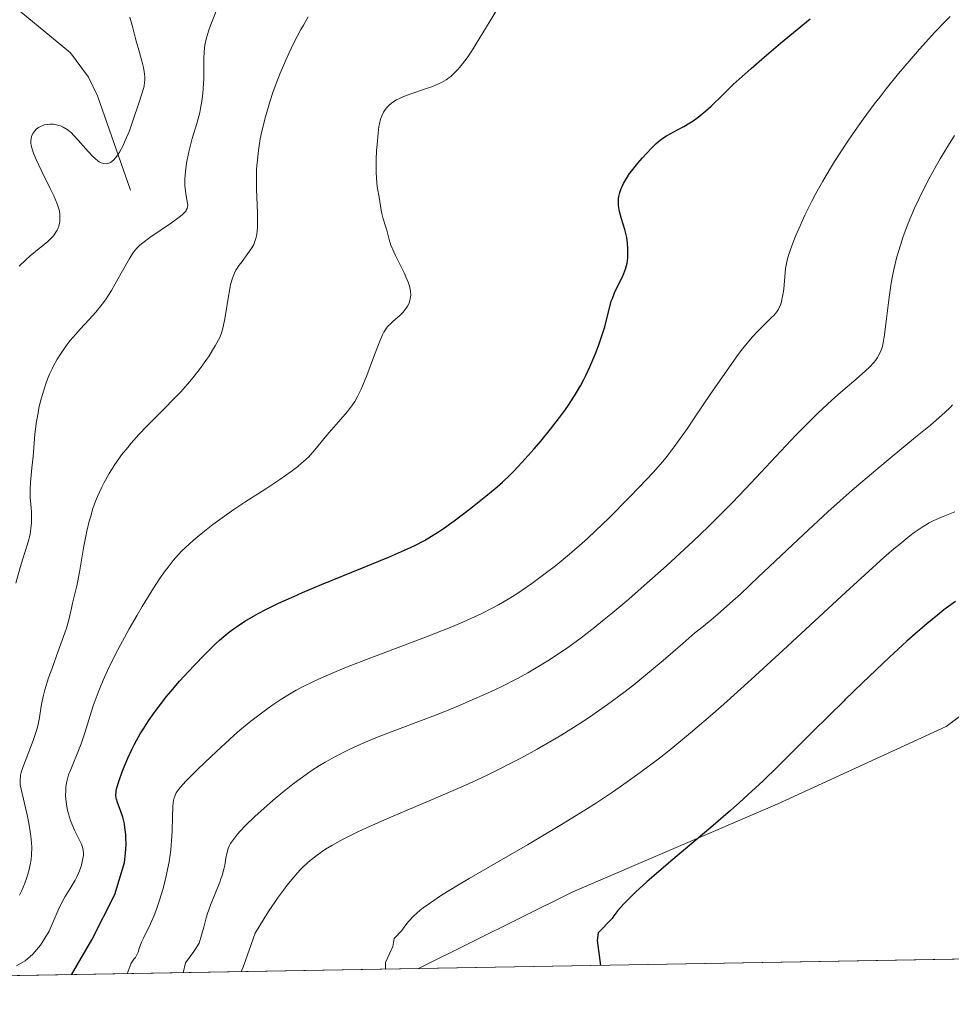
# Model space of a CAD drawing. Units: metres. Extents: x 622301 to 625788, y 4660096 to 4662470.
# Drawn here: x 622534 to 622644, y 4660096 to 4660212 of the extents above; entities that cross this region are included whole.
import ezdxf

# ---------------------------------------------------------------- set-up
doc = ezdxf.new("R2010")
doc.units = ezdxf.units.M
doc.header["$MEASUREMENT"] = 0
for name, color, linetype, lineweight in [('Comarca CxS', 21, 'Continuous', 0), ('Comunidad Autónoma CxS', 142, 'Continuous', 0), ('Corriente natural lineal', 142, 'Continuous', 13), ('Curva de nivel maestra', 30, 'Continuous', 30), ('Curva de nivel normal', 30, 'Continuous', 0), ('Espacio natural protegido', 121, 'Continuous', 13), ('Espacio natural protegido CxS', 121, 'Continuous', 0), ('Matorral CxS', 135, 'Continuous', 0), ('Municipio', 91, 'Continuous', 13), ('Municipio CxS', 4, 'Continuous', 0), ('Provincia CxS', 1, 'Continuous', 0)]:
    doc.layers.add(name, color=color, linetype=linetype, lineweight=lineweight)

# ---------------------------------------------------------------- blocks, each defined once
blk = doc.blocks.new('*U6')
at = {"layer": 'Matorral CxS', "color": 135, "linetype": 'Continuous', "lineweight": 0}
blk.add_polyline3d([(622729.6809, 4660204.775699999, 377.3193000000028), (622705.1703000005, 4660198.472899999, 376.8659999999945), (622699.5676999995, 4660193.570699999, 376.7798000000039), (622700.2679000003, 4660187.267899999, 376.6414999999979), (622707.2708999999, 4660178.8643, 375.6849999999977), (622713.5736999996, 4660169.0601, 374.1627000000008), (622715.6744999997, 4660157.154899999, 372.7492999999959), (622713.5733000003, 4660141.0481, 370.8184999999939), (622708.6710999999, 4660129.142899999, 368.7605999999942), (622684.1601, 4660105.3325, 365.3607000000048), (622672.2549000002, 4660110.2347, 368.315499999997), (622667.3529000003, 4660110.2347, 369.5400999999983), (622663.9781, 4660107.379100001, 370.1597000000039), (622658.2487000005, 4660102.531300001, 371.2204999999958), (622657.7358999997, 4660101.8321, 371.2764000000025), (622341.3600000005, 4660096.279999999, 366.4691000000021)], dxfattribs=at)

msp = doc.modelspace()

# ---------------------------------------------------------------- linework, layer by layer
at = {"layer": 'Comarca CxS', "color": 21, "linetype": 'Continuous', "lineweight": 0, "flags": 128}
msp.add_lwpolyline([(622581.3665019157, 4660100.491896156), (622341.3600009033, 4660096.279983411), (622333.6799999997, 4660540.171200001), (622301.3400009023, 4662409.359983388), (623961.6134780975, 4662438.520305802), (625746.5400009297, 4662469.869983388), (625787.7100009273, 4660156.759983412)], close=True, dxfattribs=at)
at = {"layer": 'Comunidad Autónoma CxS', "color": 142, "linetype": 'Continuous', "lineweight": 0, "flags": 128}
msp.add_lwpolyline([(622581.3665019157, 4660100.491896156), (622341.3600009033, 4660096.279983411), (622333.6799999997, 4660540.171200001), (622301.3400009023, 4662409.359983388), (623961.6134780975, 4662438.520305802), (625746.5400009297, 4662469.869983388), (625787.7100009273, 4660156.759983412)], close=True, dxfattribs=at)
at = {"layer": 'Corriente natural lineal', "color": 142, "linetype": 'Continuous', "lineweight": 13}
msp.add_polyline3d([(622547.3901000004, 4660192.2601, 331.153999999995), (622543.5000999998, 4660203.4001, 328.2041000000027), (622542.4600999998, 4660205.5701, 327.4186999999947), (622540.3201000001, 4660208.470100001, 326.8350999999966), (622532.9501, 4660214.540100001, 324.6493000000046), (622525.5201000003, 4660223.710100001, 322.165599999993), (622523.7200999996, 4660225.450099999, 321.7975000000006), (622519.4600999998, 4660228.3201, 321.1358000000037), (622514.2100999998, 4660229.8301, 320.4766999999993), (622511.9700999996, 4660230.840100001, 320.1716000000015), (622505.7701000003, 4660235.530099999, 319.1603999999934), (622501.4301000005, 4660237.9101, 318.1861000000063), (622498.8701, 4660238.1801, 317.6021999999939), (622493.1601, 4660236.780099999, 316.7140999999974)], dxfattribs=at)
at = {"layer": 'Curva de nivel maestra', "color": 30, "linetype": 'Continuous', "lineweight": 30, "flags": 128}
for points, elevation in [([(622540.4253000002, 4660099.773600001), (622542.8399999999, 4660103.870100001), (622545.54, 4660109.2401), (622546.6799999997, 4660112.9901), (622546.8099999996, 4660114.100099999), (622546.8700000001, 4660115.170100001), (622546.8600000005, 4660115.850099999), (622546.8399999999, 4660116.290100001), (622546.7400000002, 4660117.120100001), (622546.6699999999, 4660117.550100001), (622546.4800000006, 4660118.3301), (622546.2599999999, 4660119.0101), (622545.8600000005, 4660120.090100001), (622545.7400000002, 4660120.460100001), (622545.7000000002, 4660120.640100001), (622545.6699999999, 4660120.9301), (622545.6900000004, 4660121.270099999), (622545.7199999997, 4660121.460100001), (622545.79, 4660121.790100001), (622546.0499999998, 4660122.6601), (622546.4100000003, 4660123.690099999), (622546.6500000004, 4660124.290100001), (622547.0700000003, 4660125.290100001), (622547.5800000001, 4660126.380100001), (622547.8799999999, 4660126.960100001), (622548.54, 4660128.1501), (622548.9100000003, 4660128.770099999), (622549.5099999999, 4660129.700099999), (622550.1699999999, 4660130.6601), (622550.6500000004, 4660131.290100001), (622551.6399999997, 4660132.550100001), (622552.1500000004, 4660133.170100001), (622553.1900000004, 4660134.380100001), (622554.2300000006, 4660135.520099999), (622554.9000000004, 4660136.2301), (622556.1399999997, 4660137.520099999), (622557.3499999996, 4660138.700099999), (622557.9000000004, 4660139.200099999), (622558.9000000004, 4660140.0601), (622559.5499999998, 4660140.550100001), (622559.9900000002, 4660140.860099999), (622560.8899999997, 4660141.450099999), (622561.8899999997, 4660142.040100001), (622562.4400000004, 4660142.340100001), (622563.3300000001, 4660142.8101), (622564.8499999996, 4660143.5601), (622566.6500000004, 4660144.370100001), (622567.6600000003, 4660144.8101), (622569.9100000003, 4660145.7601), (622574.7400000002, 4660147.7401), (622577.9400000004, 4660149.050100001), (622580.0499999998, 4660149.970100001), (622580.9100000003, 4660150.370100001), (622582.04, 4660150.960100001), (622582.5800000001, 4660151.270099999), (622583.6900000004, 4660151.9801), (622584.2800000003, 4660152.380100001), (622585.5499999998, 4660153.280099999), (622586.8600000005, 4660154.2601), (622587.7100000001, 4660154.920100001), (622589.2999999998, 4660156.1801), (622590.6399999997, 4660157.300100001), (622591.25, 4660157.840100001), (622592.1299999999, 4660158.6801), (622592.5800000001, 4660159.130100001), (622593.54, 4660160.140100001), (622594.9900000002, 4660161.770099999), (622595.75, 4660162.670100001), (622596.9000000004, 4660164.0701), (622597.9800000006, 4660165.460100001), (622598.4800000006, 4660166.140100001), (622598.9400000004, 4660166.790100001), (622599.75, 4660168.020099999), (622600.4400000004, 4660169.190099999), (622600.8399999999, 4660169.940099999), (622601.0899999999, 4660170.4301), (622601.5599999996, 4660171.420100001), (622601.7999999998, 4660171.970100001), (622602.2599999999, 4660173.0801), (622602.6600000003, 4660174.1601), (622602.9000000004, 4660174.850099999), (622603.2999999998, 4660176.140100001), (622603.5199999996, 4660176.9901), (622603.8899999997, 4660178.4901), (622604.0800000001, 4660179.170100001), (622604.2000000002, 4660179.5001), (622604.4699999997, 4660180.170100001), (622605.4800000006, 4660182.2401), (622605.7599999999, 4660182.9301), (622605.8799999999, 4660183.360099999), (622605.9400000004, 4660183.6501), (622606.0099999999, 4660184.270099999), (622606.0300000003, 4660185.0001), (622606.0199999996, 4660185.4001), (622605.9800000006, 4660186.020099999), (622605.9000000004, 4660186.670100001), (622605.8300000001, 4660187.0001), (622605.6699999999, 4660187.640100001), (622605.29, 4660188.890100001), (622605.04, 4660189.7601), (622604.9600000001, 4660190.220100001), (622604.9299999997, 4660190.450099999), (622604.9199999999, 4660190.780099999), (622604.9400000004, 4660191.270099999), (622604.9800000006, 4660191.5101), (622605.0999999996, 4660192.0001), (622605.2599999999, 4660192.460100001), (622605.3600000005, 4660192.690099999), (622605.5300000003, 4660193.0601), (622605.8499999996, 4660193.620100001), (622606.2400000002, 4660194.210100001), (622606.4600000001, 4660194.520099999), (622607.2000000002, 4660195.460100001), (622607.75, 4660196.0801), (622608.79, 4660197.1801), (622609.3799999999, 4660197.7501), (622609.6500000004, 4660197.9901), (622610.0300000003, 4660198.300100001), (622610.5999999996, 4660198.6801), (622611, 4660198.9101), (622611.8799999999, 4660199.370100001), (622612.6200000001, 4660199.7601), (622613.3399999999, 4660200.200099999), (622613.7199999997, 4660200.450099999), (622614.3099999996, 4660200.870100001), (622615.2199999997, 4660201.610099999), (622615.8399999999, 4660202.170100001), (622617.2199999997, 4660203.5001), (622618.4600000001, 4660204.700099999), (622620.5499999998, 4660206.600099999), (622621.8099999996, 4660207.700099999), (622624.0199999996, 4660209.5801), (622627.5099999999, 4660212.460100001)], 350), ([(622644.6600000003, 4660143.780099999), (622643.29, 4660142.770099999), (622642.5300000003, 4660142.170100001), (622641.2800000003, 4660141.140100001), (622639.9100000003, 4660139.950099999), (622638.9299999997, 4660139.0801), (622636.8799999999, 4660137.200099999), (622633.7000000002, 4660134.190099999), (622631.6100000005, 4660132.1601), (622631.5199999996, 4660132.0701), (622627.8399999999, 4660128.450099999), (622623.7000000002, 4660124.3201), (622621.9699999997, 4660122.640100001), (622620.1900000004, 4660120.970100001), (622619.2000000002, 4660120.0801), (622618.1299999999, 4660119.140100001), (622615.8099999996, 4660117.140100001), (622611.0899999999, 4660113.140100001), (622609.0999999996, 4660111.4301), (622608.2699999996, 4660110.700099999), (622606.9400000004, 4660109.4901), (622605.9900000002, 4660108.5701), (622605.5199999996, 4660108.0801), (622604.8600000005, 4660107.3301), (622604.3799999999, 4660106.720100001), (622604.1699999999, 4660106.390100001), (622602.5099999999, 4660104.710100001), (622602.4299999997, 4660103.8201), (622602.8123000005, 4660100.8684)], 375), ([(622540.4252000004, 4660099.773399999), (622540.4253000002, 4660099.773600001)], 350)]:
    msp.add_lwpolyline(points, dxfattribs=dict(at, elevation=elevation))
at = {"layer": 'Curva de nivel normal', "color": 30, "linetype": 'Continuous', "lineweight": 0, "flags": 128}
for points, elevation in [([(622533.8899999997, 4660145.940099999), (622534.3799999999, 4660147.790100001), (622534.6900000004, 4660148.8101), (622535.2100000001, 4660150.4001), (622535.4100000003, 4660151.0801), (622535.4900000002, 4660151.4001), (622535.5599999996, 4660151.7301), (622535.6600000003, 4660152.390100001), (622535.7100000001, 4660153.040100001), (622535.7300000006, 4660153.470100001), (622535.7100000001, 4660154.280099999), (622535.6699999999, 4660154.850099999), (622535.5700000003, 4660156.0001), (622535.5499999998, 4660156.6501), (622535.5599999996, 4660157.0001), (622535.5999999996, 4660157.780099999), (622535.7800000003, 4660159.520099999), (622535.9100000003, 4660160.860099999), (622536.1200000001, 4660163.4901), (622536.3099999996, 4660165.0001), (622536.4900000002, 4660166.020099999), (622536.5999999996, 4660166.5701), (622536.7999999998, 4660167.4001), (622537.1600000003, 4660168.690099999), (622537.4400000004, 4660169.540100001), (622537.5999999996, 4660169.960100001), (622537.8600000005, 4660170.5801), (622538.1399999997, 4660171.1801), (622538.3300000001, 4660171.5701), (622538.7599999999, 4660172.3201), (622538.9800000006, 4660172.690099999), (622539.4400000004, 4660173.390100001), (622539.9299999997, 4660174.050100001), (622540.2599999999, 4660174.4801), (622540.9500000002, 4660175.300100001), (622541.4699999997, 4660175.880100001), (622542.5199999996, 4660177.0001), (622543.2999999998, 4660177.870100001), (622544.0599999996, 4660178.8101), (622544.4299999997, 4660179.3201), (622545.1500000004, 4660180.440099999), (622545.5999999996, 4660181.210100001), (622546.4400000004, 4660182.7401), (622547.2800000003, 4660184.220100001), (622547.7599999999, 4660184.950099999), (622548.1500000004, 4660185.440099999), (622548.4800000006, 4660185.770099999), (622548.8399999999, 4660186.0701), (622549.6900000004, 4660186.690099999), (622552.2199999997, 4660188.390100001), (622552.9699999997, 4660188.940099999), (622553.2800000003, 4660189.1801), (622553.54, 4660189.4001), (622553.6799999997, 4660189.530099999), (622553.9000000004, 4660189.770099999), (622553.9699999997, 4660189.890100001), (622554.0800000001, 4660190.100099999), (622554.1299999999, 4660190.3101), (622554.1399999997, 4660190.440099999), (622554.1100000005, 4660190.7401), (622553.9400000004, 4660191.590100001), (622553.8600000005, 4660192.140100001), (622553.7999999998, 4660192.800100001), (622553.7999999998, 4660193.170100001), (622553.8099999996, 4660193.5801), (622553.8799999999, 4660194.470100001), (622554.0099999999, 4660195.4301), (622554.2599999999, 4660196.7601), (622554.4100000003, 4660197.4101), (622554.6699999999, 4660198.340100001), (622555.2000000002, 4660200.120100001), (622555.5599999996, 4660201.4301), (622555.6500000004, 4660201.870100001), (622555.8099999996, 4660202.770099999), (622555.9199999999, 4660203.6601), (622555.9800000006, 4660204.2601), (622556.0300000003, 4660205.4001), (622556.0199999996, 4660207.790100001), (622556.0599999996, 4660208.5701), (622556.1100000005, 4660208.960100001), (622556.1699999999, 4660209.360099999), (622556.3600000005, 4660210.200099999), (622556.6399999997, 4660211.120100001), (622556.8799999999, 4660211.790100001), (622557.4900000002, 4660213.350099999)], 335), ([(622533.9400000004, 4660100.8101), (622534.9699999997, 4660101.390100001), (622535.8700000001, 4660102.190099999), (622536.7699999996, 4660103.2601), (622537.8200000003, 4660104.920100001), (622539, 4660107.6501), (622539.4100000003, 4660108.470100001), (622539.7000000002, 4660108.9901), (622540.2800000003, 4660109.950099999), (622540.8600000005, 4660110.9301), (622541.0199999996, 4660111.2301), (622541.29, 4660111.800100001), (622541.4900000002, 4660112.3301), (622541.5999999996, 4660112.670100001), (622541.75, 4660113.280099999), (622541.8399999999, 4660113.8301), (622541.8499999996, 4660114.090100001), (622541.8200000003, 4660114.4901), (622541.7100000001, 4660114.9101), (622541.6299999999, 4660115.140100001), (622541.4000000004, 4660115.630100001), (622540.7800000003, 4660116.8201), (622540.4600000001, 4660117.550100001), (622540.3099999996, 4660117.960100001), (622540.0700000003, 4660118.7501), (622539.9699999997, 4660119.170100001), (622539.8499999996, 4660119.8301), (622539.7699999996, 4660120.5101), (622539.75, 4660120.850099999), (622539.7599999999, 4660121.530099999), (622539.7800000003, 4660121.870100001), (622539.8499999996, 4660122.380100001), (622539.9199999999, 4660122.700099999), (622540.0999999996, 4660123.350099999), (622540.3399999999, 4660123.9801), (622541.3600000005, 4660126.4001), (622541.5800000001, 4660126.9801), (622542, 4660128.280099999), (622542.6200000001, 4660130.3101), (622543, 4660131.470100001), (622543.4600000001, 4660132.7401), (622543.7199999997, 4660133.420100001), (622544.1799999997, 4660134.5001), (622544.7000000002, 4660135.6501), (622545.0800000001, 4660136.440099999), (622545.9100000003, 4660138.0801), (622547.25, 4660140.5601), (622548.1600000003, 4660142.1601), (622548.7599999999, 4660143.170100001), (622549.8899999997, 4660145.0101), (622550.4600000001, 4660145.9001), (622550.8200000003, 4660146.440099999), (622551.5, 4660147.4001), (622551.8200000003, 4660147.8301), (622552.4400000004, 4660148.610099999), (622553.0499999998, 4660149.300100001), (622553.4600000001, 4660149.7301), (622554.3099999996, 4660150.540100001), (622554.8300000001, 4660151.0001), (622555.9199999999, 4660151.920100001), (622557.0899999999, 4660152.8301), (622557.9100000003, 4660153.4301), (622559.5899999999, 4660154.610099999), (622560.8700000001, 4660155.470100001), (622563.3499999996, 4660157.0601), (622564.9900000002, 4660158.140100001), (622566.3499999996, 4660159.100099999), (622567.1100000005, 4660159.690099999), (622567.5700000003, 4660160.0601), (622568.3600000005, 4660160.800100001), (622569.1100000005, 4660161.630100001), (622570.54, 4660163.370100001), (622571.0800000001, 4660163.9901), (622572.2100000001, 4660165.270099999), (622572.9900000002, 4660166.1801), (622573.5700000003, 4660166.940099999), (622573.8300000001, 4660167.3301), (622574.2100000001, 4660168.0001), (622574.5999999996, 4660168.8101), (622574.7999999998, 4660169.290100001), (622575.25, 4660170.4001), (622576.1600000003, 4660172.860099999), (622576.7699999996, 4660174.460100001), (622577.0999999996, 4660175.220100001), (622577.25, 4660175.5101), (622577.5599999996, 4660176.0001), (622577.79, 4660176.270099999), (622577.9600000001, 4660176.440099999), (622578.3600000005, 4660176.8101), (622579.1299999999, 4660177.4901), (622579.5300000003, 4660177.890100001), (622579.8899999997, 4660178.350099999), (622580.0499999998, 4660178.600099999), (622580.2300000006, 4660178.950099999), (622580.2999999998, 4660179.130100001), (622580.3799999999, 4660179.420100001), (622580.4400000004, 4660179.880100001), (622580.4100000003, 4660180.360099999), (622580.29, 4660180.940099999), (622580.1299999999, 4660181.4101), (622579.9900000002, 4660181.770099999), (622579.6699999999, 4660182.5001), (622578.6200000001, 4660184.540100001), (622578.4199999999, 4660184.9801), (622578.0999999996, 4660185.770099999), (622577.8899999997, 4660186.450099999), (622577.5999999996, 4660187.550100001), (622577.4600000001, 4660188.030099999), (622577.1900000004, 4660188.890100001), (622577.0300000003, 4660189.5001), (622576.9500000002, 4660189.920100001), (622576.7199999997, 4660191.450099999), (622576.5300000003, 4660192.440099999), (622576.4400000004, 4660193.0601), (622576.3799999999, 4660193.8101), (622576.3600000005, 4660194.2501), (622576.3499999996, 4660194.7301), (622576.3600000005, 4660195.800100001), (622576.4100000003, 4660196.920100001), (622576.4600000001, 4660197.6601), (622576.5800000001, 4660198.9901), (622576.6799999997, 4660199.7601), (622576.7400000002, 4660200.090100001), (622576.8700000001, 4660200.630100001), (622577.0499999998, 4660201.120100001), (622577.2300000006, 4660201.460100001), (622577.4500000002, 4660201.800100001), (622577.5700000003, 4660201.960100001), (622577.7999999998, 4660202.200099999), (622578.2199999997, 4660202.5601), (622578.7699999996, 4660202.9101), (622579.1100000005, 4660203.0801), (622579.9000000004, 4660203.4101), (622581.7100000001, 4660204.040100001), (622583.0099999999, 4660204.5001), (622583.7199999997, 4660204.800100001), (622584.04, 4660204.960100001), (622584.5999999996, 4660205.280099999), (622584.9400000004, 4660205.520099999), (622585.1500000004, 4660205.6801), (622585.5700000003, 4660206.050100001), (622585.9800000006, 4660206.4801), (622586.2000000002, 4660206.720100001), (622586.5300000003, 4660207.140100001), (622587.0800000001, 4660207.880100001), (622587.7100000001, 4660208.8201), (622588.0599999996, 4660209.380100001), (622590.6500000004, 4660213.630100001)], 345), ([(622534.2599999999, 4660183.3201), (622535.04, 4660184.0601), (622535.5800000001, 4660184.520099999), (622536.6299999999, 4660185.370100001), (622537.6399999997, 4660186.200099999), (622537.9000000004, 4660186.450099999), (622538.3200000003, 4660186.890100001), (622538.6100000005, 4660187.300100001), (622538.75, 4660187.550100001), (622538.8300000001, 4660187.710100001), (622538.9400000004, 4660188.020099999), (622539.0499999998, 4660188.530099999), (622539.0800000001, 4660188.860099999), (622539.0800000001, 4660189.0801), (622539.0599999996, 4660189.5101), (622538.9800000006, 4660189.940099999), (622538.9199999999, 4660190.190099999), (622538.7599999999, 4660190.640100001), (622538.3399999999, 4660191.5801), (622537.9199999999, 4660192.450099999), (622536.9299999997, 4660194.450099999), (622536.2699999996, 4660195.870100001), (622535.9600000001, 4660196.640100001), (622535.8499999996, 4660196.970100001), (622535.7000000002, 4660197.530099999), (622535.6600000003, 4660197.860099999), (622535.6500000004, 4660198.050100001), (622535.6900000004, 4660198.4101), (622535.7400000002, 4660198.600099999), (622535.8899999997, 4660198.950099999), (622536.0999999996, 4660199.2601), (622536.2699999996, 4660199.440099999), (622536.54, 4660199.6501), (622536.6900000004, 4660199.7401), (622537.0599999996, 4660199.9001), (622537.2300000006, 4660199.950099999), (622537.5999999996, 4660200.020099999), (622537.8899999997, 4660200.040100001), (622538.3300000001, 4660200.030099999), (622538.5499999998, 4660200.0001), (622538.9500000002, 4660199.9001), (622539.1500000004, 4660199.8301), (622539.4500000002, 4660199.690099999), (622539.9199999999, 4660199.4001), (622540.4199999999, 4660199.0001), (622540.6900000004, 4660198.7401), (622541.2400000002, 4660198.1501), (622542.4000000004, 4660196.8101), (622542.9699999997, 4660196.210100001), (622543.25, 4660195.960100001), (622543.5599999996, 4660195.710100001), (622543.7100000001, 4660195.610099999), (622543.9400000004, 4660195.5001), (622544.2599999999, 4660195.390100001), (622544.5800000001, 4660195.370100001), (622544.7300000006, 4660195.4001), (622544.9400000004, 4660195.470100001), (622545.04, 4660195.530099999), (622545.1900000004, 4660195.630100001), (622545.4199999999, 4660195.8301), (622545.6399999997, 4660196.0801), (622545.79, 4660196.280099999), (622546.0899999999, 4660196.7401), (622546.5099999999, 4660197.540100001), (622546.7800000003, 4660198.110099999), (622547.2599999999, 4660199.2501), (622547.6799999997, 4660200.4301), (622548.3700000001, 4660202.5001), (622548.8200000003, 4660203.840100001), (622548.9900000002, 4660204.530099999), (622549.0599999996, 4660205.0001), (622549.0800000001, 4660205.2301), (622549.0899999999, 4660205.600099999), (622549.0599999996, 4660205.960100001), (622548.9400000004, 4660206.720100001), (622548.7400000002, 4660207.4901), (622548.2800000003, 4660209.040100001), (622548.0700000003, 4660209.8201), (622547.6699999999, 4660211.390100001), (622547.3200000003, 4660212.640100001)], 330), ([(622534.3099999996, 4660109.140100001), (622534.5499999998, 4660109.620100001), (622534.9400000004, 4660110.5601), (622535.1299999999, 4660111.110099999), (622535.3899999997, 4660112.0001), (622535.5999999996, 4660112.9301), (622535.6699999999, 4660113.4101), (622535.7199999997, 4660113.880100001), (622535.75, 4660114.8201), (622535.7000000002, 4660115.7501), (622535.6200000001, 4660116.380100001), (622535.4100000003, 4660117.6501), (622535.2000000002, 4660118.620100001), (622534.7599999999, 4660120.470100001), (622534.5, 4660121.630100001), (622534.4000000004, 4660122.170100001), (622534.3799999999, 4660122.4101), (622534.3700000001, 4660122.7601), (622534.4100000003, 4660123.120100001), (622534.4400000004, 4660123.3101), (622534.5099999999, 4660123.610099999), (622534.7400000002, 4660124.3201), (622535.0899999999, 4660125.2301), (622535.9199999999, 4660127.370100001), (622536.2800000003, 4660128.440099999), (622536.4299999997, 4660128.950099999), (622536.6299999999, 4660129.870100001), (622536.9100000003, 4660131.6601), (622537.1299999999, 4660132.7301), (622537.29, 4660133.340100001), (622537.7400000002, 4660134.7601), (622538.0999999996, 4660135.800100001), (622538.8799999999, 4660137.9301), (622539.6500000004, 4660140.0601), (622539.8499999996, 4660140.640100001), (622540.1299999999, 4660141.600099999), (622540.2599999999, 4660142.130100001), (622540.4500000002, 4660142.9901), (622540.5599999996, 4660143.5601), (622541.0700000003, 4660145.610099999), (622541.3899999997, 4660147.2301), (622541.9100000003, 4660150.280099999), (622542.25, 4660152.040100001), (622542.54, 4660153.2401), (622542.7000000002, 4660153.840100001), (622542.9699999997, 4660154.7301), (622543.2800000003, 4660155.590100001), (622543.5, 4660156.1601), (622544, 4660157.2601), (622544.2699999996, 4660157.800100001), (622544.8600000005, 4660158.860099999), (622545.5300000003, 4660159.9001), (622546.0099999999, 4660160.590100001), (622546.3499999996, 4660161.040100001), (622547.0599999996, 4660161.940099999), (622547.4900000002, 4660162.440099999), (622548.3899999997, 4660163.440099999), (622549.3300000001, 4660164.4301), (622551.2599999999, 4660166.370100001), (622552.6600000003, 4660167.800100001), (622553.3200000003, 4660168.5001), (622554.4000000004, 4660169.720100001), (622554.9100000003, 4660170.3301), (622555.6200000001, 4660171.2401), (622556.29, 4660172.1801), (622556.6100000005, 4660172.6601), (622557.0800000001, 4660173.4001), (622557.3799999999, 4660173.9101), (622557.9699999997, 4660174.970100001), (622558.1600000003, 4660175.5701), (622558.2699999996, 4660176.0001), (622558.4699999997, 4660176.880100001), (622558.6299999999, 4660177.780099999), (622558.9100000003, 4660179.520099999), (622559.0999999996, 4660180.640100001), (622559.2000000002, 4660181.120100001), (622559.4199999999, 4660181.890100001), (622559.6500000004, 4660182.4901), (622559.8300000001, 4660182.8301), (622560.2100000001, 4660183.420100001), (622560.54, 4660183.870100001), (622561.2300000006, 4660184.790100001), (622561.7000000002, 4660185.470100001), (622561.9299999997, 4660185.870100001), (622562.0300000003, 4660186.090100001), (622562.1500000004, 4660186.4301), (622562.25, 4660186.8301), (622562.29, 4660187.0601), (622562.3700000001, 4660187.870100001), (622562.3799999999, 4660188.360099999), (622562.3600000005, 4660189.530099999), (622562.25, 4660192.4101), (622562.2400000002, 4660193.960100001), (622562.2599999999, 4660194.7301), (622562.3099999996, 4660195.4801), (622562.4699999997, 4660196.940099999), (622562.7000000002, 4660198.3301), (622562.8799999999, 4660199.220100001), (622563.29, 4660200.9101), (622563.8099999996, 4660202.670100001), (622564.1799999997, 4660203.790100001), (622564.4400000004, 4660204.540100001), (622565.0300000003, 4660206.040100001), (622565.7000000002, 4660207.600099999), (622566.0499999998, 4660208.380100001), (622566.6100000005, 4660209.550100001), (622567.4800000006, 4660211.210100001), (622567.7699999996, 4660211.7301), (622568.3499999996, 4660212.700099999)], 340), ([(622547.0186999999, 4660099.8892), (622547.4900000002, 4660101.140100001), (622547.7800000003, 4660101.590100001), (622547.9900000002, 4660101.790100001), (622548.2800000003, 4660102.420100001), (622548.4000000004, 4660102.840100001), (622548.6900000004, 4660103.600099999), (622548.9100000003, 4660104.0701), (622549.75, 4660105.7501), (622550.25, 4660106.950099999), (622550.5, 4660107.620100001), (622550.8700000001, 4660108.690099999), (622551.2100000001, 4660109.8201), (622551.3600000005, 4660110.4001), (622551.6500000004, 4660111.5801), (622551.7699999996, 4660112.1801), (622551.9400000004, 4660113.0601), (622552.0599999996, 4660113.9301), (622552.1299999999, 4660114.5001), (622552.2300000006, 4660115.600099999), (622552.29, 4660116.640100001), (622552.3600000005, 4660118.450099999), (622552.3899999997, 4660119.520099999), (622552.4299999997, 4660120.0801), (622552.4600000001, 4660120.3201), (622552.5300000003, 4660120.640100001), (622552.6799999997, 4660121.030099999), (622552.7800000003, 4660121.220100001), (622553.0499999998, 4660121.610099999), (622553.2800000003, 4660121.890100001), (622553.9199999999, 4660122.5801), (622555.3099999996, 4660123.9801), (622556.1500000004, 4660124.800100001), (622557.5199999996, 4660126.090100001), (622559.6299999999, 4660128.0101), (622560.2999999998, 4660128.590100001), (622561.5899999999, 4660129.6601), (622562.8300000001, 4660130.620100001), (622563.6399999997, 4660131.200099999), (622564.1699999999, 4660131.5701), (622565.2400000002, 4660132.280099999), (622566.3499999996, 4660132.970100001), (622566.9400000004, 4660133.300100001), (622567.8899999997, 4660133.8201), (622569.5700000003, 4660134.630100001), (622571.6399999997, 4660135.530099999), (622572.8700000001, 4660136.030099999), (622575.7100000001, 4660137.130100001), (622582.1600000003, 4660139.5601), (622585.2599999999, 4660140.780099999), (622586.6600000003, 4660141.380100001), (622587.9400000004, 4660141.950099999), (622588.7199999997, 4660142.3201), (622590.1299999999, 4660143.040100001), (622590.7599999999, 4660143.380100001), (622591.9199999999, 4660144.050100001), (622592.9400000004, 4660144.690099999), (622593.5599999996, 4660145.100099999), (622594.7000000002, 4660145.9001), (622596.4299999997, 4660147.170100001), (622597.4900000002, 4660147.9901), (622598.1600000003, 4660148.520099999), (622599.4299999997, 4660149.5701), (622600.6500000004, 4660150.640100001), (622601.2699999996, 4660151.200099999), (622602.2199999997, 4660152.090100001), (622603.7999999998, 4660153.610099999), (622606.1900000004, 4660156.030099999), (622607.4000000004, 4660157.270099999), (622609.0099999999, 4660158.9901), (622610.1600000003, 4660160.280099999), (622610.6799999997, 4660160.920100001), (622611.5, 4660161.9901), (622613.0099999999, 4660164.140100001), (622613.8600000005, 4660165.4001), (622615.8200000003, 4660168.290100001), (622617.3700000001, 4660170.540100001), (622618.8399999999, 4660172.610099999), (622619.5199999996, 4660173.5001), (622619.9400000004, 4660174.030099999), (622620.6900000004, 4660174.9301), (622621.3499999996, 4660175.6501), (622621.7300000006, 4660176.040100001), (622622.4000000004, 4660176.6801), (622622.9800000006, 4660177.2401), (622623.2199999997, 4660177.4801), (622623.4299999997, 4660177.7301), (622623.5599999996, 4660177.890100001), (622623.7699999996, 4660178.220100001), (622624.0099999999, 4660178.7401), (622624.1399999997, 4660179.110099999), (622624.2000000002, 4660179.360099999), (622624.3099999996, 4660179.9101), (622624.4000000004, 4660180.590100001), (622624.5199999996, 4660182.030099999), (622624.6200000001, 4660183.0101), (622624.7599999999, 4660183.8301), (622624.8799999999, 4660184.3201), (622625.2400000002, 4660185.390100001), (622625.79, 4660186.8301), (622626.1699999999, 4660187.720100001), (622626.9000000004, 4660189.300100001), (622627.7300000006, 4660190.960100001), (622628.2100000001, 4660191.860099999), (622629.0199999996, 4660193.3101), (622629.9100000003, 4660194.840100001), (622630.4000000004, 4660195.630100001), (622631.79, 4660197.800100001), (622632.54, 4660198.9101), (622633.7599999999, 4660200.630100001), (622635.0599999996, 4660202.390100001), (622635.7599999999, 4660203.280099999), (622636.4699999997, 4660204.190099999), (622637.9400000004, 4660206.0001), (622639.4299999997, 4660207.7601), (622640.4100000003, 4660208.870100001), (622642.2300000006, 4660210.880100001), (622643.4400000004, 4660212.1501), (622644.0199999996, 4660212.720100001)], 355), ([(622644.5499999998, 4660198.700099999), (622643.6399999997, 4660197.270099999), (622642.8499999996, 4660195.960100001), (622642.3700000001, 4660195.140100001), (622641.5199999996, 4660193.5601), (622640.7400000002, 4660192.040100001), (622640.3700000001, 4660191.280099999), (622639.8399999999, 4660190.140100001), (622639.0899999999, 4660188.360099999), (622638.4600000001, 4660186.670100001), (622638.1600000003, 4660185.790100001), (622637.7400000002, 4660184.390100001), (622637.3700000001, 4660182.9001), (622637.2100000001, 4660182.120100001), (622637.0700000003, 4660181.3101), (622636.8300000001, 4660179.6501), (622636.4500000002, 4660176.5001), (622636.29, 4660175.190099999), (622636.1399999997, 4660174.2501), (622636.04, 4660173.840100001), (622635.8700000001, 4660173.300100001), (622635.6299999999, 4660172.790100001), (622635.4800000006, 4660172.550100001), (622635.2199999997, 4660172.1801), (622635.0199999996, 4660171.9301), (622634.5199999996, 4660171.4001), (622634.0599999996, 4660170.970100001), (622632.9400000004, 4660169.9801), (622631.1100000005, 4660168.4101), (622630.0800000001, 4660167.5001), (622628.4400000004, 4660165.9901), (622627.5899999999, 4660165.1601), (622625.8399999999, 4660163.380100001), (622624.0700000003, 4660161.5001), (622621.7199999997, 4660158.970100001), (622620.5800000001, 4660157.7501), (622618.3600000005, 4660155.420100001), (622617.2400000002, 4660154.290100001), (622615.5300000003, 4660152.600099999), (622613.6799999997, 4660150.840100001), (622612.7000000002, 4660149.920100001), (622610.5800000001, 4660147.9801), (622607.5999999996, 4660145.340100001), (622606.1299999999, 4660144.0601), (622604.0199999996, 4660142.280099999), (622603.0499999998, 4660141.4801), (622602.1399999997, 4660140.7401), (622600.5199999996, 4660139.4801), (622599.0899999999, 4660138.4301), (622598.2199999997, 4660137.8201), (622596.6100000005, 4660136.770099999), (622595.04, 4660135.8201), (622594.25, 4660135.360099999), (622593.0199999996, 4660134.690099999), (622591, 4660133.670100001), (622589.4900000002, 4660132.960100001), (622587.3200000003, 4660132.0001), (622586.2000000002, 4660131.520099999), (622583.6799999997, 4660130.4901), (622576.7999999998, 4660127.9001), (622574.9100000003, 4660127.110099999), (622573.7599999999, 4660126.590100001), (622573.0300000003, 4660126.2401), (622571.6399999997, 4660125.540100001), (622570.3300000001, 4660124.8101), (622569.6799999997, 4660124.420100001), (622568.6900000004, 4660123.790100001), (622567.6600000003, 4660123.0701), (622567.1100000005, 4660122.670100001), (622566.54, 4660122.2401), (622565.3700000001, 4660121.300100001), (622564.2000000002, 4660120.3301), (622563.4500000002, 4660119.6801), (622562.0999999996, 4660118.460100001), (622560.9299999997, 4660117.3101), (622560.3399999999, 4660116.690099999), (622560.0199999996, 4660116.3201), (622559.5300000003, 4660115.710100001), (622559.1900000004, 4660115.220100001), (622559.0599999996, 4660114.9901), (622558.9100000003, 4660114.6501), (622558.75, 4660114.040100001), (622558.6500000004, 4660113.520099999), (622558.5, 4660112.690099999), (622558.3899999997, 4660112.220100001), (622558.1900000004, 4660111.470100001), (622558.0599999996, 4660111.0801), (622557.9199999999, 4660110.670100001), (622556.8099999996, 4660107.9801), (622556.4600000001, 4660107.0001), (622556.3099999996, 4660106.4901), (622556.0199999996, 4660105.370100001), (622555.4900000002, 4660103.470100001), (622554.8700000001, 4660102.4901), (622553.8899999997, 4660101.1801), (622553.6145000001, 4660100.005000001)], 360), ([(622560.4358000001, 4660100.124700001), (622560.7199999997, 4660100.790100001), (622562.0899999999, 4660104.6601), (622562.6399999997, 4660105.590100001), (622563.6600000003, 4660107.210100001), (622564.7400000002, 4660108.800100001), (622565.4199999999, 4660109.7301), (622565.8399999999, 4660110.290100001), (622566.6399999997, 4660111.270099999), (622567.3499999996, 4660112.0801), (622567.7100000001, 4660112.450099999), (622568.2699999996, 4660112.970100001), (622568.5700000003, 4660113.2301), (622569.2599999999, 4660113.7601), (622569.9800000006, 4660114.280099999), (622570.4000000004, 4660114.5601), (622571.1200000001, 4660115.0101), (622572.4600000001, 4660115.7601), (622574.1799999997, 4660116.630100001), (622575.2100000001, 4660117.100099999), (622577.6299999999, 4660118.1601), (622583.4400000004, 4660120.610099999), (622586.5499999998, 4660121.960100001), (622588.0999999996, 4660122.670100001), (622589.6100000005, 4660123.390100001), (622590.6100000005, 4660123.870100001), (622592.5499999998, 4660124.860099999), (622593.5, 4660125.350099999), (622595.3399999999, 4660126.360099999), (622597.0999999996, 4660127.370100001), (622598.2300000006, 4660128.040100001), (622600.3799999999, 4660129.390100001), (622601.5199999996, 4660130.140100001), (622603.6399999997, 4660131.610099999), (622605.5599999996, 4660133.040100001), (622606.7400000002, 4660133.960100001), (622608.8300000001, 4660135.670100001), (622610.2000000002, 4660136.8301), (622612.5, 4660138.8301), (622613.9400000004, 4660140.0701), (622614.54, 4660140.5601), (622615.7999999998, 4660141.5701), (622616.9500000002, 4660142.540100001), (622618.4199999999, 4660143.8301), (622619.3200000003, 4660144.6501), (622621.4500000002, 4660146.6601), (622626.7300000006, 4660151.6601), (622629.6200000001, 4660154.3201), (622631.0599999996, 4660155.630100001), (622632.4900000002, 4660156.890100001), (622635.25, 4660159.2401), (622636.9600000001, 4660160.670100001), (622639.9600000001, 4660163.130100001), (622641.7100000001, 4660164.5601), (622642.3899999997, 4660165.140100001), (622643.4100000003, 4660166.030099999), (622644.04, 4660166.6501), (622644.3099999996, 4660166.960100001)], 364.9999999999999), ([(622644.5899999999, 4660154.340100001), (622643.1900000004, 4660153.790100001), (622642.0899999999, 4660153.300100001), (622641.5599999996, 4660153.030099999), (622640.7300000006, 4660152.530099999), (622639.7999999998, 4660151.890100001), (622639.2800000003, 4660151.5001), (622638.0800000001, 4660150.540100001), (622637.3899999997, 4660149.960100001), (622636.2199999997, 4660148.940099999), (622634.8700000001, 4660147.7401), (622631.7199999997, 4660144.850099999), (622624.3399999999, 4660138.030099999), (622620.5599999996, 4660134.5601), (622617.3300000001, 4660131.6601), (622615.7599999999, 4660130.280099999), (622613.4299999997, 4660128.290100001), (622611.0899999999, 4660126.370100001), (622609.9000000004, 4660125.4301), (622607.4800000006, 4660123.600099999), (622606.2400000002, 4660122.700099999), (622604.3200000003, 4660121.370100001), (622602.3200000003, 4660120.040100001), (622600.9600000001, 4660119.170100001), (622598.2199999997, 4660117.470100001), (622594.1900000004, 4660115.0701), (622587.3399999999, 4660111.130100001), (622586.0700000003, 4660110.380100001), (622584.0599999996, 4660109.140100001), (622582.6299999999, 4660108.1801), (622581.9100000003, 4660107.6501), (622581.5, 4660107.3201), (622580.7999999998, 4660106.700099999), (622580.1500000004, 4660106.040100001), (622579.8399999999, 4660105.6601), (622579.3700000001, 4660104.9901), (622579.0199999996, 4660104.620100001), (622578.8899999997, 4660104.420100001), (622578.4800000006, 4660104.050100001), (622578.3300000001, 4660103.100099999), (622577.4600000001, 4660101.220100001), (622577.4407000003, 4660100.4231)], 370)]:
    msp.add_lwpolyline(points, dxfattribs=dict(at, elevation=elevation))
at = {"layer": 'Espacio natural protegido', "color": 121, "linetype": 'Continuous', "lineweight": 13, "flags": 128}
msp.add_lwpolyline([(622581.3664120499, 4660100.49185619), (622599.524000001, 4660109.537000002), (622623.6229999998, 4660119.857), (622643.5590000025, 4660129.025000001), (622667.4179999997, 4660146.844000001), (622690.595, 4660166.040999998), (622706.3020000003, 4660176.924000002), (622721.2160000007, 4660187.259), (622752.8570000008, 4660212.325999998)], dxfattribs=at)
msp.add_lwpolyline([(622581.3664120499, 4660100.49185619), (622599.524000001, 4660109.537000002), (622623.6229999998, 4660119.857), (622643.5590000025, 4660129.025000001), (622667.4179999997, 4660146.844000001), (622690.595, 4660166.040999998), (622706.3020000003, 4660176.924000002), (622721.2160000007, 4660187.259), (622752.8570000008, 4660212.325999998)], dxfattribs=at)
msp.add_lwpolyline([(622581.3664120499, 4660100.49185619), (622599.524000001, 4660109.537000002), (622623.6229999998, 4660119.857), (622643.5590000025, 4660129.025000001), (622667.4179999997, 4660146.844000001), (622690.595, 4660166.040999998), (622706.3020000003, 4660176.924000002), (622721.2160000007, 4660187.259), (622752.8570000008, 4660212.325999998)], dxfattribs=at)
at = {"layer": 'Espacio natural protegido CxS', "color": 121, "linetype": 'Continuous', "lineweight": 0, "flags": 128}
msp.add_lwpolyline([(625787.7100009273, 4660156.759983412), (622581.3665019157, 4660100.491896156), (622599.5240000006, 4660109.537000001), (622623.6229999993, 4660119.857000001), (622643.5589999997, 4660129.025), (622667.4179999991, 4660146.844000001), (622690.5949999995, 4660166.040999999), (622706.3019999998, 4660176.924000002), (622721.2160000001, 4660187.259000001), (622752.8570000002, 4660212.325999999)], dxfattribs=at)
msp.add_lwpolyline([(625787.7100009273, 4660156.759983412), (622581.3665019157, 4660100.491896156), (622599.5240000006, 4660109.537000001), (622623.6229999993, 4660119.857000001), (622643.5589999997, 4660129.025), (622667.4179999991, 4660146.844000001), (622690.5949999995, 4660166.040999999), (622706.3019999998, 4660176.924000002), (622721.2160000001, 4660187.259000001), (622752.8570000002, 4660212.325999999)], dxfattribs=at)
at = {"layer": 'Matorral CxS', "color": 135, "linetype": 'Continuous', "lineweight": 0, "extrusion": (-0.01518846877435989, -0.0002665385658597884, 0.9998846130296651), "elevation": -10328.08087835158, "flags": 128}
msp.add_lwpolyline([(622591.5505456328, 4660099.244701403), (622275.1381245247, 4660093.692701205)], dxfattribs=at)
at = {"layer": 'Municipio', "color": 91, "linetype": 'Continuous', "lineweight": 13, "flags": 128}
msp.add_lwpolyline([(622581.3664120499, 4660100.49185619), (622599.524000001, 4660109.537000002), (622623.6229999998, 4660119.857), (622643.5590000025, 4660129.025000001), (622667.4179999997, 4660146.844000001), (622690.595, 4660166.040999998), (622706.3020000003, 4660176.924000002), (622721.2160000007, 4660187.259), (622752.8570000008, 4660212.325999998)], dxfattribs=at)
msp.add_lwpolyline([(622581.3664120499, 4660100.49185619), (622599.524000001, 4660109.537000002), (622623.6229999998, 4660119.857), (622643.5590000025, 4660129.025000001), (622667.4179999997, 4660146.844000001), (622690.595, 4660166.040999998), (622706.3020000003, 4660176.924000002), (622721.2160000007, 4660187.259), (622752.8570000008, 4660212.325999998)], dxfattribs=at)
at = {"layer": 'Municipio CxS', "color": 4, "linetype": 'Continuous', "lineweight": 0, "flags": 128}
for points in [[(622752.8570000002, 4660212.325999999), (622721.2160000001, 4660187.259000001), (622706.3019999998, 4660176.924000002), (622690.5949999995, 4660166.040999999), (622667.4179999991, 4660146.844000001), (622643.5589999997, 4660129.025), (622623.6229999993, 4660119.857000001), (622599.5240000006, 4660109.537000001), (622581.3665019157, 4660100.491896156), (622341.3600009033, 4660096.279983411)], [(625787.7100009273, 4660156.759983412), (622581.3665019157, 4660100.491896156), (622599.5240000006, 4660109.537000001), (622623.6229999993, 4660119.857000001), (622643.5589999997, 4660129.025), (622667.4179999991, 4660146.844000001), (622690.5949999995, 4660166.040999999), (622706.3019999998, 4660176.924000002), (622721.2160000001, 4660187.259000001), (622752.8570000002, 4660212.325999999)]]:
    msp.add_lwpolyline(points, dxfattribs=at)
at = {"layer": 'Provincia CxS', "color": 1, "linetype": 'Continuous', "lineweight": 0, "flags": 128}
msp.add_lwpolyline([(622581.3665019157, 4660100.491896156), (622341.3600009033, 4660096.279983411), (622333.6799999997, 4660540.171200001), (622301.3400009023, 4662409.359983388), (623961.6134780975, 4662438.520305802), (625746.5400009297, 4662469.869983388), (625787.7100009273, 4660156.759983412)], close=True, dxfattribs=at)

# ---------------------------------------------------------------- block references
at = {"layer": 'Matorral CxS', "color": 135, "linetype": 'Continuous', "lineweight": 0}
msp.add_blockref('*U6', (0, 0), dxfattribs=at)

doc.saveas('drawing.dxf')
